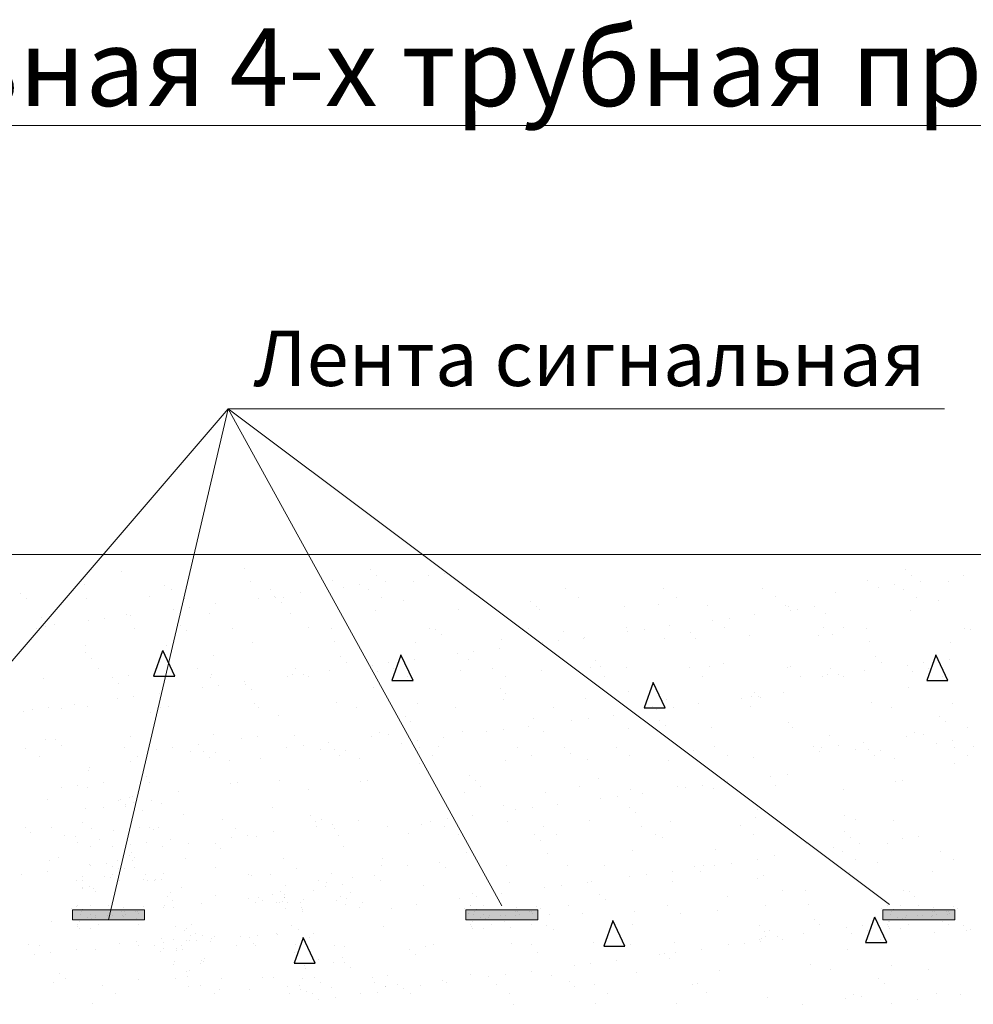
# Model space of a CAD drawing. Units: millimetres. Extents: x 1830072 to 4262050, y -348022 to 737443.
# Drawn here: x 2418801 to 2422350, y 722390 to 726056 of the extents above; entities that cross this region are included whole.
import ezdxf

# ---------------------------------------------------------------- set-up
doc = ezdxf.new("R2010")
doc.units = ezdxf.units.MM
doc.layers.get('0').update_dxf_attribs({"color": 250})
doc.layers.add('61343000', color=7, linetype='Continuous')
doc.layers.add('ASHADE', color=7, linetype='Continuous', true_color=0x000000)
doc.styles.get("Standard").update_dxf_attribs({"font": 'isocpeui.ttf'})

msp = doc.modelspace()

# ---------------------------------------------------------------- hatches: boundary and pattern name
at = {"layer": 'ASHADE', "lineweight": 0}
for points in [[(2418998.005, 722704.133), (2418998.005, 722741.733), (2419265.709, 722741.733), (2419265.709, 722704.133)], [(2420461.969, 722704.133), (2420461.969, 722741.733), (2420729.673, 722741.733), (2420729.673, 722704.133)], [(2422013.924, 722704.133), (2422013.924, 722741.733), (2422281.628, 722741.733), (2422281.628, 722704.133)]]:
    msp.add_hatch(color=0, dxfattribs=at).paths.add_polyline_path(points)

# ---------------------------------------------------------------- linework, layer by layer
at = {"color": 0, "lineweight": 0}
for p, q in [((2416779.597, 725661.349), (2424069.597, 725661.349)), ((2419576.991, 724606.969), (2419131.857, 722704.133)), ((2422243.409, 724606.969), (2419576.991, 724606.969)), ((2419576.991, 724606.969), (2420596.023, 722757.16)), ((2419576.991, 724606.969), (2422038.262, 722762.039)), ((2415694.361, 724064.587), (2423105.593, 724064.587))]:
    msp.add_line(p, q, dxfattribs=at)
at = {"color": 0}
for p, q in [((2419636.397, 724012.082), (2419636.397, 724012.082)), ((2419180.52, 724002.617), (2419180.52, 724002.617)), ((2420107.016, 724008.04), (2420107.016, 724008.04)), ((2420128.694, 723988.175), (2420128.694, 723988.175)), ((2420322.079, 723984.892), (2420322.079, 723984.892)), ((2420383.297, 723992.951), (2420383.297, 723992.951)), ((2422097.91, 724008.04), (2422097.91, 724008.04)), ((2422119.588, 723988.175), (2422119.588, 723988.175)), ((2422312.973, 723984.892), (2422312.973, 723984.892)), ((2419040.459, 723952.545), (2419040.459, 723952.545)), ((2419341.321, 723951.102), (2419341.321, 723951.102)), ((2419658.979, 723962.546), (2419658.979, 723962.546)), ((2419966.839, 723966.473), (2419966.839, 723966.473)), ((2420005.494, 723943.212), (2420005.494, 723943.212)), ((2420066.712, 723951.272), (2420066.712, 723951.272)), ((2420162.329, 723963.86), (2420162.329, 723963.86)), ((2420267.701, 723965.03), (2420267.701, 723965.03)), ((2420465.319, 723936.317), (2420465.319, 723936.317)), ((2420831.58, 723936.983), (2420831.58, 723936.983)), ((2421197.84, 723937.648), (2421197.84, 723937.648)), ((2421564.101, 723938.314), (2421564.101, 723938.314)), ((2421957.733, 723966.473), (2421957.733, 723966.473)), ((2421996.388, 723943.212), (2421996.388, 723943.212)), ((2422057.606, 723951.272), (2422057.606, 723951.272)), ((2422153.223, 723963.86), (2422153.223, 723963.86)), ((2422258.595, 723965.03), (2422258.595, 723965.03)), ((2418805.285, 723919.256), (2418805.285, 723919.256)), ((2419000.278, 723933.655), (2419000.278, 723933.655)), ((2419049.874, 723902.058), (2419049.874, 723902.058)), ((2419282.841, 723908.857), (2419282.841, 723908.857)), ((2419366.538, 723934.32), (2419366.538, 723934.32)), ((2419416.135, 723902.724), (2419416.135, 723902.724)), ((2419688.909, 723901.533), (2419688.909, 723901.533)), ((2419732.799, 723934.986), (2419732.799, 723934.986)), ((2419750.127, 723909.593), (2419750.127, 723909.593)), ((2419753.459, 723904.815), (2419753.459, 723904.815)), ((2419782.395, 723903.389), (2419782.395, 723903.389)), ((2419845.744, 723922.181), (2419845.744, 723922.181)), ((2420099.059, 723935.651), (2420099.059, 723935.651)), ((2420148.656, 723904.055), (2420148.656, 723904.055)), ((2420514.916, 723904.721), (2420514.916, 723904.721)), ((2420881.176, 723905.386), (2420881.176, 723905.386)), ((2421247.437, 723906.052), (2421247.437, 723906.052)), ((2421613.697, 723906.717), (2421613.697, 723906.717)), ((2421836.638, 723922.181), (2421836.638, 723922.181)), ((2422089.953, 723935.651), (2422089.953, 723935.651)), ((2422139.55, 723904.055), (2422139.55, 723904.055)), ((2418826.963, 723899.392), (2418826.963, 723899.392)), ((2419433.542, 723867.914), (2419433.542, 723867.914)), ((2419529.159, 723880.502), (2419529.159, 723880.502)), ((2419775.138, 723884.95), (2419775.138, 723884.95)), ((2420231.015, 723894.415), (2420231.015, 723894.415)), ((2420701.634, 723890.373), (2420701.634, 723890.373)), ((2420723.312, 723870.509), (2420723.312, 723870.509)), ((2421052.253, 723870.13), (2421052.253, 723870.13)), ((2421179.189, 723879.974), (2421179.189, 723879.974)), ((2421360.113, 723874.057), (2421360.113, 723874.057)), ((2421649.808, 723875.931), (2421649.808, 723875.931)), ((2421660.975, 723872.614), (2421660.975, 723872.614)), ((2421758.074, 723869.429), (2421758.074, 723869.429)), ((2422221.909, 723894.415), (2422221.909, 723894.415)), ((2418881.836, 723830.829), (2418881.836, 723830.829)), ((2419199.493, 723842.273), (2419199.493, 723842.273)), ((2419212.574, 723838.823), (2419212.574, 723838.823)), ((2419372.324, 723859.854), (2419372.324, 723859.854)), ((2419507.354, 723846.2), (2419507.354, 723846.2)), ((2419808.216, 723844.757), (2419808.216, 723844.757)), ((2420125.873, 723856.202), (2420125.873, 723856.202)), ((2420433.733, 723860.128), (2420433.733, 723860.128)), ((2420734.595, 723858.685), (2420734.595, 723858.685)), ((2421441.489, 723827.75), (2421441.489, 723827.75)), ((2421537.106, 723840.338), (2421537.106, 723840.338)), ((2421671.486, 723856.067), (2421671.486, 723856.067)), ((2421696.856, 723861.369), (2421696.856, 723861.369)), ((2421799.11, 723844.757), (2421799.11, 723844.757)), ((2422116.767, 723856.202), (2422116.767, 723856.202)), ((2418895.99, 723797.143), (2418895.99, 723797.143)), ((2418929.284, 723805.632), (2418929.284, 723805.632)), ((2419055.74, 723818.175), (2419055.74, 723818.175)), ((2419116.958, 723826.234), (2419116.958, 723826.234)), ((2419399.903, 723801.589), (2419399.903, 723801.589)), ((2419877.458, 723791.19), (2419877.458, 723791.19)), ((2419960.942, 723789.642), (2419960.942, 723789.642)), ((2420327.203, 723790.308), (2420327.203, 723790.308)), ((2420693.463, 723790.973), (2420693.463, 723790.973)), ((2421059.724, 723791.639), (2421059.724, 723791.639)), ((2421220.521, 723798.659), (2421220.521, 723798.659)), ((2421380.271, 723819.69), (2421380.271, 723819.69)), ((2421425.984, 723792.305), (2421425.984, 723792.305)), ((2421792.245, 723792.97), (2421792.245, 723792.97)), ((2421868.353, 723791.19), (2421868.353, 723791.19)), ((2421951.837, 723789.642), (2421951.837, 723789.642)), ((2422318.097, 723790.308), (2422318.097, 723790.308)), ((2418862.161, 723787.646), (2418862.161, 723787.646)), ((2419228.421, 723788.311), (2419228.421, 723788.311)), ((2419421.581, 723781.725), (2419421.581, 723781.725)), ((2419594.682, 723788.977), (2419594.682, 723788.977)), ((2420348.077, 723787.148), (2420348.077, 723787.148)), ((2420369.755, 723767.283), (2420369.755, 723767.283)), ((2420825.633, 723776.749), (2420825.633, 723776.749)), ((2420900.627, 723753.784), (2420900.627, 723753.784)), ((2420903.936, 723756.979), (2420903.936, 723756.979)), ((2421063.686, 723778.011), (2421063.686, 723778.011)), ((2421124.904, 723786.07), (2421124.904, 723786.07)), ((2421296.251, 723772.706), (2421296.251, 723772.706)), ((2421519.147, 723763.785), (2421519.147, 723763.785)), ((2421773.807, 723762.307), (2421773.807, 723762.307)), ((2421827.007, 723767.712), (2421827.007, 723767.712)), ((2422338.971, 723787.148), (2422338.971, 723787.148)), ((2419047.868, 723725.927), (2419047.868, 723725.927)), ((2419348.73, 723724.484), (2419348.73, 723724.484)), ((2419666.388, 723735.929), (2419666.388, 723735.929)), ((2419974.248, 723739.855), (2419974.248, 723739.855)), ((2420275.11, 723738.412), (2420275.11, 723738.412)), ((2420592.767, 723749.857), (2420592.767, 723749.857)), ((2420747.101, 723736.332), (2420747.101, 723736.332)), ((2420808.319, 723744.391), (2420808.319, 723744.391)), ((2421201.489, 723752.341), (2421201.489, 723752.341)), ((2421317.93, 723752.842), (2421317.93, 723752.842)), ((2421965.142, 723739.855), (2421965.142, 723739.855)), ((2422266.004, 723738.412), (2422266.004, 723738.412)), ((2419046.346, 723698.364), (2419046.346, 723698.364)), ((2419333.121, 723706.319), (2419299.312, 723612.04)), ((2419378.08, 723612.059), (2419333.352, 723707.194)), ((2419523.902, 723687.965), (2419523.902, 723687.965)), ((2419994.521, 723683.923), (2419994.521, 723683.923)), ((2420220.084, 723690.405), (2420186.274, 723596.125)), ((2420265.043, 723596.145), (2420220.314, 723691.28)), ((2420430.516, 723694.653), (2420430.516, 723694.653)), ((2420491.735, 723702.712), (2420491.735, 723702.712)), ((2420587.351, 723715.3), (2420587.351, 723715.3)), ((2421985.415, 723683.923), (2421985.415, 723683.923)), ((2422210.978, 723690.405), (2422177.169, 723596.125)), ((2422255.937, 723596.145), (2422211.209, 723691.28)), ((2419068.024, 723678.5), (2419068.024, 723678.5)), ((2420016.199, 723664.058), (2420016.199, 723664.058)), ((2420113.932, 723652.973), (2420113.932, 723652.973)), ((2420175.15, 723661.033), (2420175.15, 723661.033)), ((2420270.767, 723673.621), (2420270.767, 723673.621)), ((2420472.076, 723673.524), (2420472.076, 723673.524)), ((2420942.695, 723669.481), (2420942.695, 723669.481)), ((2420964.373, 723649.617), (2420964.373, 723649.617)), ((2421059.661, 723643.512), (2421059.661, 723643.512)), ((2421292.827, 723643.136), (2421292.827, 723643.136)), ((2421367.522, 723647.439), (2421367.522, 723647.439)), ((2421420.251, 723659.082), (2421420.251, 723659.082)), ((2421659.088, 723643.801), (2421659.088, 723643.801)), ((2421668.384, 723645.996), (2421668.384, 723645.996)), ((2422007.093, 723664.058), (2422007.093, 723664.058)), ((2422104.826, 723652.973), (2422104.826, 723652.973)), ((2422166.044, 723661.033), (2422166.044, 723661.033)), ((2422261.661, 723673.621), (2422261.661, 723673.621)), ((2419095.264, 723639.142), (2419095.264, 723639.142)), ((2419144.861, 723607.546), (2419144.861, 723607.546)), ((2419206.902, 723615.656), (2419206.902, 723615.656)), ((2419299.312, 723612.04), (2419378.097, 723612.195)), ((2419461.525, 723639.808), (2419461.525, 723639.808)), ((2419511.121, 723608.211), (2419511.121, 723608.211)), ((2419514.762, 723619.582), (2419514.762, 723619.582)), ((2419797.347, 723611.294), (2419797.347, 723611.294)), ((2419815.624, 723618.139), (2419815.624, 723618.139)), ((2419827.785, 723640.473), (2419827.785, 723640.473)), ((2419858.565, 723619.354), (2419858.565, 723619.354)), ((2419877.382, 723608.877), (2419877.382, 723608.877)), ((2419954.182, 723631.942), (2419954.182, 723631.942)), ((2420133.282, 723629.584), (2420133.282, 723629.584)), ((2420194.046, 723641.139), (2420194.046, 723641.139)), ((2420243.642, 723609.543), (2420243.642, 723609.543)), ((2420441.142, 723633.511), (2420441.142, 723633.511)), ((2420560.306, 723641.805), (2420560.306, 723641.805)), ((2420609.903, 723610.208), (2420609.903, 723610.208)), ((2420742.004, 723632.068), (2420742.004, 723632.068)), ((2420926.567, 723642.47), (2420926.567, 723642.47)), ((2420976.163, 723610.874), (2420976.163, 723610.874)), ((2421342.424, 723611.539), (2421342.424, 723611.539)), ((2421708.684, 723612.205), (2421708.684, 723612.205)), ((2421788.241, 723611.294), (2421788.241, 723611.294)), ((2421806.519, 723618.139), (2421806.519, 723618.139)), ((2421818.68, 723640.473), (2421818.68, 723640.473)), ((2421849.459, 723619.354), (2421849.459, 723619.354)), ((2421868.276, 723608.877), (2421868.276, 723608.877)), ((2421945.076, 723631.942), (2421945.076, 723631.942)), ((2422124.176, 723629.584), (2422124.176, 723629.584)), ((2422184.94, 723641.139), (2422184.94, 723641.139)), ((2422234.537, 723609.543), (2422234.537, 723609.543)), ((2418889.245, 723604.211), (2418889.245, 723604.211)), ((2419170.345, 723584.74), (2419170.345, 723584.74)), ((2419541.98, 723577.675), (2419541.98, 723577.675)), ((2419637.597, 723590.263), (2419637.597, 723590.263)), ((2419640.964, 723580.697), (2419640.964, 723580.697)), ((2420118.52, 723570.298), (2420118.52, 723570.298)), ((2420186.274, 723596.125), (2420265.059, 723596.28)), ((2421158.999, 723587.622), (2421125.19, 723493.343)), ((2421203.958, 723493.362), (2421159.23, 723588.497)), ((2422109.414, 723570.298), (2422109.414, 723570.298)), ((2422177.169, 723596.125), (2422255.954, 723596.28)), ((2419225.395, 723535.995), (2419225.395, 723535.995)), ((2419321.012, 723548.584), (2419321.012, 723548.584)), ((2419480.762, 723569.615), (2419480.762, 723569.615)), ((2419662.642, 723560.833), (2419662.642, 723560.833)), ((2420589.138, 723566.256), (2420589.138, 723566.256)), ((2420610.816, 723546.392), (2420610.816, 723546.392)), ((2421066.694, 723555.857), (2421066.694, 723555.857)), ((2421526.556, 723537.168), (2421526.556, 723537.168)), ((2421537.313, 723551.814), (2421537.313, 723551.814)), ((2421549.927, 723537.511), (2421549.927, 723537.511)), ((2421645.543, 723550.099), (2421645.543, 723550.099)), ((2419004.427, 723506.904), (2419004.427, 723506.904)), ((2419055.277, 723499.309), (2419055.277, 723499.309)), ((2419164.177, 723527.936), (2419164.177, 723527.936)), ((2419356.139, 723497.866), (2419356.139, 723497.866)), ((2419673.796, 723509.311), (2419673.796, 723509.311)), ((2419981.657, 723513.238), (2419981.657, 723513.238)), ((2420282.519, 723511.795), (2420282.519, 723511.795)), ((2420600.176, 723523.239), (2420600.176, 723523.239)), ((2420788.45, 723496.461), (2420788.45, 723496.461)), ((2420908.036, 723527.166), (2420908.036, 723527.166)), ((2421154.711, 723497.127), (2421154.711, 723497.127)), ((2421208.898, 723525.723), (2421208.898, 723525.723)), ((2421328.959, 723508.42), (2421328.959, 723508.42)), ((2421488.709, 723529.451), (2421488.709, 723529.451)), ((2421520.971, 723497.792), (2421520.971, 723497.792)), ((2421558.991, 723531.95), (2421558.991, 723531.95)), ((2421972.551, 723513.238), (2421972.551, 723513.238)), ((2422273.413, 723511.795), (2422273.413, 723511.795)), ((2418816.789, 723481.515), (2418816.789, 723481.515)), ((2418847.593, 723486.257), (2418847.593, 723486.257)), ((2418908.811, 723494.316), (2418908.811, 723494.316)), ((2418957.148, 723493.133), (2418957.148, 723493.133)), ((2419287.407, 723477.472), (2419287.407, 723477.472)), ((2419323.408, 723493.799), (2419323.408, 723493.799)), ((2419689.669, 723494.464), (2419689.669, 723494.464)), ((2419764.963, 723467.073), (2419764.963, 723467.073)), ((2420055.929, 723495.13), (2420055.929, 723495.13)), ((2420235.582, 723463.031), (2420235.582, 723463.031)), ((2420422.19, 723495.795), (2420422.19, 723495.795)), ((2421012.374, 723466.74), (2421012.374, 723466.74)), ((2421125.19, 723493.343), (2421203.975, 723493.498)), ((2421172.124, 723487.772), (2421172.124, 723487.772)), ((2421233.342, 723495.831), (2421233.342, 723495.831)), ((2422046.823, 723495.13), (2422046.823, 723495.13)), ((2422226.476, 723463.031), (2422226.476, 723463.031)), ((2419309.086, 723457.608), (2419309.086, 723457.608)), ((2420257.26, 723443.166), (2420257.26, 723443.166)), ((2420695.789, 723425.061), (2420695.789, 723425.061)), ((2420713.137, 723452.632), (2420713.137, 723452.632)), ((2420855.539, 723446.093), (2420855.539, 723446.093)), ((2420916.757, 723454.152), (2420916.757, 723454.152)), ((2421183.756, 723448.589), (2421183.756, 723448.589)), ((2421205.434, 723428.725), (2421205.434, 723428.725)), ((2421661.312, 723438.19), (2421661.312, 723438.19)), ((2422248.154, 723443.166), (2422248.154, 723443.166)), ((2419214.311, 723389.038), (2419214.311, 723389.038)), ((2419522.171, 723392.965), (2419522.171, 723392.965)), ((2419688.061, 723387.71), (2419688.061, 723387.71)), ((2419823.033, 723391.522), (2419823.033, 723391.522)), ((2420111.656, 723387.596), (2420111.656, 723387.596)), ((2420140.691, 723402.966), (2420140.691, 723402.966)), ((2420172.874, 723395.655), (2420172.874, 723395.655)), ((2420448.551, 723406.893), (2420448.551, 723406.893)), ((2420538.954, 723404.414), (2420538.954, 723404.414)), ((2420600.172, 723412.473), (2420600.172, 723412.473)), ((2420749.413, 723405.45), (2420749.413, 723405.45)), ((2421067.07, 723416.895), (2421067.07, 723416.895)), ((2421374.93, 723420.822), (2421374.93, 723420.822)), ((2421675.792, 723419.379), (2421675.792, 723419.379)), ((2421813.927, 723391.522), (2421813.927, 723391.522)), ((2422102.55, 723387.596), (2422102.55, 723387.596)), ((2422131.585, 723402.966), (2422131.585, 723402.966)), ((2422163.768, 723395.655), (2422163.768, 723395.655)), ((2422329.467, 723420.463), (2422329.467, 723420.463)), ((2418896.654, 723377.593), (2418896.654, 723377.593)), ((2418933.851, 723374.247), (2418933.851, 723374.247)), ((2418955.529, 723354.383), (2418955.529, 723354.383)), ((2419467.093, 723358.619), (2419467.093, 723358.619)), ((2419626.843, 723379.651), (2419626.843, 723379.651)), ((2419856.289, 723353.976), (2419856.289, 723353.976)), ((2419951.906, 723366.564), (2419951.906, 723366.564)), ((2420222.37, 723362.734), (2420222.37, 723362.734)), ((2420283.588, 723370.794), (2420283.588, 723370.794)), ((2420379.204, 723383.382), (2420379.204, 723383.382)), ((2421847.183, 723353.976), (2421847.183, 723353.976)), ((2421942.8, 723366.564), (2421942.8, 723366.564)), ((2422213.264, 723362.734), (2422213.264, 723362.734)), ((2422274.482, 723370.794), (2422274.482, 723370.794)), ((2418823.991, 723343.964), (2418823.991, 723343.964)), ((2419190.251, 723344.63), (2419190.251, 723344.63)), ((2419310.258, 723337.971), (2419310.258, 723337.971)), ((2419371.477, 723346.031), (2419371.477, 723346.031)), ((2419435.516, 723330.963), (2419435.516, 723330.963)), ((2419486.407, 723329.972), (2419486.407, 723329.972)), ((2419530.792, 723327.932), (2419530.792, 723327.932)), ((2419795.071, 723345.917), (2419795.071, 723345.917)), ((2419920.328, 723338.909), (2419920.328, 723338.909)), ((2419971.219, 723337.917), (2419971.219, 723337.917)), ((2419992.897, 723318.053), (2419992.897, 723318.053)), ((2420015.605, 723335.877), (2420015.605, 723335.877)), ((2420289.033, 723346.627), (2420289.033, 723346.627)), ((2420338.629, 723315.03), (2420338.629, 723315.03)), ((2420359.581, 723349.406), (2420359.581, 723349.406)), ((2420655.293, 723347.292), (2420655.293, 723347.292)), ((2420704.89, 723315.696), (2420704.89, 723315.696)), ((2420830.2, 723345.364), (2420830.2, 723345.364)), ((2420851.878, 723325.5), (2420851.878, 723325.5)), ((2421021.554, 723347.958), (2421021.554, 723347.958)), ((2421071.15, 723316.361), (2421071.15, 723316.361)), ((2421307.755, 723334.965), (2421307.755, 723334.965)), ((2421387.814, 723348.623), (2421387.814, 723348.623)), ((2421437.41, 723317.027), (2421437.41, 723317.027)), ((2421754.074, 723349.289), (2421754.074, 723349.289)), ((2421778.374, 723330.922), (2421778.374, 723330.922)), ((2421785.965, 723345.917), (2421785.965, 723345.917)), ((2421911.222, 723338.909), (2421911.222, 723338.909)), ((2421962.113, 723337.917), (2421962.113, 723337.917)), ((2421983.792, 723318.053), (2421983.792, 723318.053)), ((2422006.499, 723335.877), (2422006.499, 723335.877)), ((2422279.927, 723346.627), (2422279.927, 723346.627)), ((2422329.523, 723315.03), (2422329.523, 723315.03)), ((2422350.475, 723349.406), (2422350.475, 723349.406)), ((2418873.587, 723312.368), (2418873.587, 723312.368)), ((2419214.128, 723295.67), (2419214.128, 723295.67)), ((2419239.848, 723313.033), (2419239.848, 723313.033)), ((2419508.085, 723310.107), (2419508.085, 723310.107)), ((2419580.389, 723296.336), (2419580.389, 723296.336)), ((2419698.941, 723303.615), (2419698.941, 723303.615)), ((2420065.201, 723304.281), (2420065.201, 723304.281)), ((2420289.927, 723285.177), (2420289.927, 723285.177)), ((2420607.585, 723296.622), (2420607.585, 723296.622)), ((2420915.445, 723300.549), (2420915.445, 723300.549)), ((2421216.307, 723299.106), (2421216.307, 723299.106)), ((2421533.964, 723310.55), (2421533.964, 723310.55)), ((2422056.096, 723304.281), (2422056.096, 723304.281)), ((2422280.822, 723285.177), (2422280.822, 723285.177)), ((2419057.85, 723260.623), (2419057.85, 723260.623)), ((2419062.686, 723272.692), (2419062.686, 723272.692)), ((2420476.643, 723242.139), (2420476.643, 723242.139)), ((2421658.364, 723247.271), (2421658.364, 723247.271)), ((2419017.248, 723204.077), (2419017.248, 723204.077)), ((2419112.865, 723216.665), (2419112.865, 723216.665)), ((2419272.615, 723237.697), (2419272.615, 723237.697)), ((2419283.89, 723214.617), (2419283.89, 723214.617)), ((2419584.752, 723213.174), (2419584.752, 723213.174)), ((2419610.406, 723216.348), (2419610.406, 723216.348)), ((2419768.703, 723222.563), (2419768.703, 723222.563)), ((2420069.565, 723221.12), (2420069.565, 723221.12)), ((2420095.218, 723224.293), (2420095.218, 723224.293)), ((2420498.321, 723222.274), (2420498.321, 723222.274)), ((2420954.199, 723231.74), (2420954.199, 723231.74)), ((2421341.78, 723205.592), (2421341.78, 723205.592)), ((2421424.817, 723227.697), (2421424.817, 723227.697)), ((2421437.396, 723218.181), (2421437.396, 723218.181)), ((2421446.495, 723207.833), (2421446.495, 723207.833)), ((2421597.146, 723239.212), (2421597.146, 723239.212)), ((2421615.958, 723203.28), (2421615.958, 723203.28)), ((2422060.459, 723221.12), (2422060.459, 723221.12)), ((2422086.113, 723224.293), (2422086.113, 723224.293)), ((2418956.03, 723196.018), (2418956.03, 723196.018)), ((2419052.135, 723198.621), (2419052.135, 723198.621)), ((2419392.676, 723181.923), (2419392.676, 723181.923)), ((2419877.488, 723189.868), (2419877.488, 723189.868)), ((2420455.96, 723180.276), (2420455.96, 723180.276)), ((2420517.176, 723201.283), (2420517.176, 723201.283)), ((2420756.822, 723178.833), (2420756.822, 723178.833)), ((2420883.437, 723201.948), (2420883.437, 723201.948)), ((2421074.479, 723190.277), (2421074.479, 723190.277)), ((2421120.812, 723176.501), (2421120.812, 723176.501)), ((2421249.697, 723202.614), (2421249.697, 723202.614)), ((2421280.562, 723197.533), (2421280.562, 723197.533)), ((2421382.339, 723194.204), (2421382.339, 723194.204)), ((2421868.382, 723189.868), (2421868.382, 723189.868)), ((2418904.062, 723150.976), (2418904.062, 723150.976)), ((2419168.974, 723147.325), (2419168.974, 723147.325)), ((2419174.912, 723153.355), (2419174.912, 723153.355)), ((2419196.59, 723133.491), (2419196.59, 723133.491)), ((2419208.568, 723159.56), (2419208.568, 723159.56)), ((2419221.72, 723162.42), (2419221.72, 723162.42)), ((2419223.287, 723141.794), (2419223.287, 723141.794)), ((2419231.848, 723131.698), (2419231.848, 723131.698)), ((2419291.307, 723150.749), (2419291.307, 723150.749)), ((2419329.869, 723138.354), (2419329.869, 723138.354)), ((2420804.227, 723134.822), (2420804.227, 723134.822)), ((2420963.977, 723155.854), (2420963.977, 723155.854)), ((2421025.195, 723163.913), (2421025.195, 723163.913)), ((2419045.787, 723118.426), (2419045.787, 723118.426)), ((2419112.583, 723124.344), (2419112.583, 723124.344)), ((2419193.061, 723125.254), (2419193.061, 723125.254)), ((2419256.849, 723113.122), (2419256.849, 723113.122)), ((2419411.407, 723095.72), (2419411.407, 723095.72)), ((2419741.662, 723121.068), (2419741.662, 723121.068)), ((2420487.642, 723093.143), (2420487.642, 723093.143)), ((2420600.642, 723128.515), (2420600.642, 723128.515)), ((2420647.392, 723114.174), (2420647.392, 723114.174)), ((2420708.61, 723122.234), (2420708.61, 723122.234)), ((2421071.261, 723124.472), (2421071.261, 723124.472)), ((2421092.939, 723104.608), (2421092.939, 723104.608)), ((2421548.816, 723114.073), (2421548.816, 723114.073)), ((2419034.435, 723066.629), (2419034.435, 723066.629)), ((2419556.512, 723077.167), (2419556.512, 723077.167)), ((2419882.025, 723091.677), (2419882.025, 723091.677)), ((2419903.703, 723071.813), (2419903.703, 723071.813)), ((2419922.772, 723077.833), (2419922.772, 723077.833)), ((2419967.003, 723060.986), (2419967.003, 723060.986)), ((2420062.62, 723073.574), (2420062.62, 723073.574)), ((2420297.336, 723058.56), (2420297.336, 723058.56)), ((2420330.807, 723072.495), (2420330.807, 723072.495)), ((2420392.025, 723080.555), (2420392.025, 723080.555)), ((2420614.994, 723070.004), (2420614.994, 723070.004)), ((2420922.854, 723073.931), (2420922.854, 723073.931)), ((2421223.716, 723072.488), (2421223.716, 723072.488)), ((2421541.373, 723083.933), (2421541.373, 723083.933)), ((2421872.919, 723091.677), (2421872.919, 723091.677)), ((2421913.666, 723077.833), (2421913.666, 723077.833)), ((2422053.514, 723073.574), (2422053.514, 723073.574)), ((2418821.356, 723050.13), (2418821.356, 723050.13)), ((2418843.034, 723030.266), (2418843.034, 723030.266)), ((2418918.978, 723049.452), (2418918.978, 723049.452)), ((2419070.095, 723046.074), (2419070.095, 723046.074)), ((2419148.93, 723036.092), (2419148.93, 723036.092)), ((2419245.967, 723047.056), (2419245.967, 723047.056)), ((2419285.238, 723050.117), (2419285.238, 723050.117)), ((2419298.911, 723039.731), (2419298.911, 723039.731)), ((2419316.554, 723048.446), (2419316.554, 723048.446)), ((2419606.108, 723045.571), (2419606.108, 723045.571)), ((2419746.035, 723031.895), (2419746.035, 723031.895)), ((2419905.785, 723052.927), (2419905.785, 723052.927)), ((2419972.369, 723046.236), (2419972.369, 723046.236)), ((2420171.057, 723051.464), (2420171.057, 723051.464)), ((2420247.086, 723025.289), (2420247.086, 723025.289)), ((2420384.019, 723052.114), (2420384.019, 723052.114)), ((2420433.616, 723020.518), (2420433.616, 723020.518)), ((2420717.704, 723021.247), (2420717.704, 723021.247)), ((2420750.28, 723052.78), (2420750.28, 723052.78)), ((2420799.876, 723021.183), (2420799.876, 723021.183)), ((2421116.54, 723053.445), (2421116.54, 723053.445)), ((2421166.137, 723021.849), (2421166.137, 723021.849)), ((2421482.801, 723054.111), (2421482.801, 723054.111)), ((2421532.397, 723022.514), (2421532.397, 723022.514)), ((2421870.168, 723031.666), (2421870.168, 723031.666)), ((2418968.574, 723017.855), (2418968.574, 723017.855)), ((2419008.769, 723014.631), (2419008.769, 723014.631)), ((2419017.438, 722993.936), (2419017.438, 722993.936)), ((2419098.049, 723004.616), (2419098.049, 723004.616)), ((2419212.797, 722985.969), (2419212.797, 722985.969)), ((2419273.137, 722991.747), (2419273.137, 722991.747)), ((2419363.548, 723003.12), (2419363.548, 723003.12)), ((2419429.45, 722990.216), (2419429.45, 722990.216)), ((2419528.469, 722988.452), (2419528.469, 722988.452)), ((2419589.2, 723011.248), (2419589.2, 723011.248)), ((2419650.418, 723019.307), (2419650.418, 723019.307)), ((2419681.205, 723014.565), (2419681.205, 723014.565)), ((2419989.065, 723018.492), (2419989.065, 723018.492)), ((2420739.382, 723001.383), (2420739.382, 723001.383)), ((2421195.26, 723010.848), (2421195.26, 723010.848)), ((2421729.991, 722990.099), (2421729.991, 722990.099)), ((2421891.846, 723011.802), (2421891.846, 723011.802)), ((2421925.481, 722987.486), (2421925.481, 722987.486)), ((2422030.853, 722988.656), (2422030.853, 722988.656)), ((2422085.231, 723008.518), (2422085.231, 723008.518)), ((2422146.449, 723016.577), (2422146.449, 723016.577)), ((2419063.876, 722979.524), (2419063.876, 722979.524)), ((2419144.777, 722977.014), (2419144.777, 722977.014)), ((2419217.577, 722956.182), (2419217.577, 722956.182)), ((2419333.833, 722977.628), (2419333.833, 722977.628)), ((2419550.147, 722968.588), (2419550.147, 722968.588)), ((2420006.024, 722978.053), (2420006.024, 722978.053)), ((2420463.368, 722953.658), (2420463.368, 722953.658)), ((2420764.23, 722952.215), (2420764.23, 722952.215)), ((2421081.888, 722963.66), (2421081.888, 722963.66)), ((2421389.748, 722967.586), (2421389.748, 722967.586)), ((2421768.646, 722966.839), (2421768.646, 722966.839)), ((2421829.864, 722974.898), (2421829.864, 722974.898)), ((2421862.211, 722959.278), (2421862.211, 722959.278)), ((2422228.472, 722959.943), (2422228.472, 722959.943)), ((2418911.471, 722924.358), (2418911.471, 722924.358)), ((2418945.355, 722936.506), (2418945.355, 722936.506)), ((2419060.456, 722910.719), (2419060.456, 722910.719)), ((2419125.686, 722913.838), (2419125.686, 722913.838)), ((2419166.697, 722924.706), (2419166.697, 722924.706)), ((2419211.139, 722944.105), (2419211.139, 722944.105)), ((2419221.303, 722926.426), (2419221.303, 722926.426)), ((2419229.129, 722935.803), (2419229.129, 722935.803)), ((2419418.395, 722931.158), (2419418.395, 722931.158)), ((2419784.655, 722931.823), (2419784.655, 722931.823)), ((2420150.916, 722932.489), (2420150.916, 722932.489)), ((2420364.148, 722918.022), (2420364.148, 722918.022)), ((2421450.218, 722915.353), (2421450.218, 722915.353)), ((2421545.834, 722927.941), (2421545.834, 722927.941)), ((2421608.896, 722945.807), (2421608.896, 722945.807)), ((2421911.808, 722927.681), (2421911.808, 722927.681)), ((2421994.167, 722918.042), (2421994.167, 722918.042)), ((2422278.068, 722928.347), (2422278.068, 722928.347)), ((2418904.718, 722884.747), (2418904.718, 722884.747)), ((2419064.468, 722905.779), (2419064.468, 722905.779)), ((2419147.121, 722904.108), (2419147.121, 722904.108)), ((2419147.507, 722874.75), (2419147.507, 722874.75)), ((2419168.431, 722897.261), (2419168.431, 722897.261)), ((2419191.29, 722895.022), (2419191.29, 722895.022)), ((2419227.883, 722901.324), (2419227.883, 722901.324)), ((2419270.234, 722874.89), (2419270.234, 722874.89)), ((2419338.089, 722877.557), (2419338.089, 722877.557)), ((2419529.58, 722898.219), (2419529.58, 722898.219)), ((2419652.468, 722874.828), (2419652.468, 722874.828)), ((2419830.442, 722896.776), (2419830.442, 722896.776)), ((2419960.696, 722877.001), (2419960.696, 722877.001)), ((2420148.099, 722908.22), (2420148.099, 722908.22)), ((2420245.903, 722906.105), (2420245.903, 722906.105)), ((2420385.826, 722898.157), (2420385.826, 722898.157)), ((2420612.163, 722906.77), (2420612.163, 722906.77)), ((2420841.703, 722907.623), (2420841.703, 722907.623)), ((2420978.424, 722907.436), (2420978.424, 722907.436)), ((2421133.633, 722873.674), (2421133.633, 722873.674)), ((2421229.25, 722886.262), (2421229.25, 722886.262)), ((2421312.322, 722903.58), (2421312.322, 722903.58)), ((2421334, 722883.716), (2421334, 722883.716)), ((2421344.684, 722908.102), (2421344.684, 722908.102)), ((2421388.999, 722907.294), (2421388.999, 722907.294)), ((2421889.025, 722879.828), (2421889.025, 722879.828)), ((2422196.886, 722883.755), (2422196.886, 722883.755)), ((2418809.101, 722872.159), (2418809.101, 722872.159)), ((2419011.31, 722851.797), (2419011.31, 722851.797)), ((2419034.169, 722849.559), (2419034.169, 722849.559)), ((2419035.97, 722866.808), (2419035.97, 722866.808)), ((2419117.551, 722865.784), (2419117.551, 722865.784)), ((2419140.41, 722863.546), (2419140.41, 722863.546)), ((2419171.593, 722852.678), (2419171.593, 722852.678)), ((2419262.262, 722853.138), (2419262.262, 722853.138)), ((2419276.7, 722851.797), (2419276.7, 722851.797)), ((2419302.447, 722849.559), (2419302.447, 722849.559)), ((2419307.076, 722856.113), (2419307.076, 722856.113)), ((2419329.703, 722856.113), (2419329.703, 722856.113)), ((2419664.16, 722868.623), (2419664.16, 722868.623)), ((2419733.482, 722872.941), (2419733.482, 722872.941)), ((2419914.171, 722849.706), (2419914.171, 722849.706)), ((2419943.771, 722844.619), (2419943.771, 722844.619)), ((2420002.429, 722837.199), (2420002.429, 722837.199)), ((2420040.06, 722863.57), (2420040.06, 722863.57)), ((2420123.086, 722870.785), (2420123.086, 722870.785)), ((2420144.765, 722850.921), (2420144.765, 722850.921)), ((2420622.402, 722843.387), (2420622.402, 722843.387)), ((2420912.665, 722844.583), (2420912.665, 722844.583)), ((2420930.263, 722847.313), (2420930.263, 722847.313)), ((2421072.415, 722865.615), (2421072.415, 722865.615)), ((2421231.125, 722845.87), (2421231.125, 722845.87)), ((2421548.782, 722857.315), (2421548.782, 722857.315)), ((2421571.368, 722868.383), (2421571.368, 722868.383)), ((2419035.559, 722822.205), (2419035.559, 722822.205)), ((2419035.97, 722824.488), (2419035.97, 722824.488)), ((2419062.417, 722829.238), (2419062.417, 722829.238)), ((2419077.503, 722819.457), (2419077.503, 722819.457)), ((2419084.095, 722809.374), (2419084.095, 722809.374)), ((2419363.079, 722807.612), (2419363.079, 722807.612)), ((2419403.088, 722824.391), (2419403.088, 722824.391)), ((2419740.578, 722800.461), (2419740.578, 722800.461)), ((2419770.035, 722808.352), (2419770.035, 722808.352)), ((2419791.458, 722831.938), (2419791.458, 722831.938)), ((2419892.891, 722813.143), (2419892.891, 722813.143)), ((2419938.258, 722827.635), (2419938.258, 722827.635)), ((2420032.622, 722806.575), (2420032.622, 722806.575)), ((2420304.745, 722831.942), (2420304.745, 722831.942)), ((2420488.147, 722804.398), (2420488.147, 722804.398)), ((2420596.08, 722802.904), (2420596.08, 722802.904)), ((2420755.83, 722823.935), (2420755.83, 722823.935)), ((2420817.048, 722831.995), (2420817.048, 722831.995)), ((2420958.765, 722800.355), (2420958.765, 722800.355)), ((2421640.611, 722814.816), (2421640.611, 722814.816)), ((2421724.095, 722813.268), (2421724.095, 722813.268)), ((2422090.355, 722813.934), (2422090.355, 722813.934)), ((2422111.229, 722810.774), (2422111.229, 722810.774)), ((2419352.208, 722792.915), (2419352.208, 722792.915)), ((2419370.957, 722776.503), (2419370.957, 722776.503)), ((2419479.288, 722764.701), (2419479.288, 722764.701)), ((2419530.169, 722796.177), (2419530.169, 722796.177)), ((2419651.498, 722782.655), (2419651.498, 722782.655)), ((2419678.713, 722771), (2419678.713, 722771)), ((2419688.614, 722787.947), (2419688.614, 722787.947)), ((2419703.432, 722777.429), (2419703.432, 722777.429)), ((2419756.087, 722767.964), (2419756.087, 722767.964)), ((2419769.53, 722767.56), (2419769.53, 722767.56)), ((2419781.034, 722772.535), (2419781.034, 722772.535)), ((2419786.279, 722789.157), (2419786.279, 722789.157)), ((2419786.279, 722786.474), (2419786.279, 722786.474)), ((2419786.65, 722799.156), (2419786.65, 722799.156)), ((2419798.447, 722767.964), (2419798.447, 722767.964)), ((2419847.171, 722768.763), (2419847.171, 722768.763)), ((2419858.304, 722782.071), (2419858.304, 722782.071)), ((2419981.741, 722775.099), (2419981.741, 722775.099)), ((2419996.474, 722791.874), (2419996.474, 722791.874)), ((2420017.759, 722783.32), (2420017.759, 722783.32)), ((2420075.441, 722770.747), (2420075.441, 722770.747)), ((2420439.245, 722782.256), (2420439.245, 722782.256)), ((2420500.463, 722790.316), (2420500.463, 722790.316)), ((2420980.444, 722780.491), (2420980.444, 722780.491)), ((2421436.321, 722789.956), (2421436.321, 722789.956)), ((2421737.4, 722763.482), (2421737.4, 722763.482)), ((2422132.908, 722790.91), (2422132.908, 722790.91)), ((2418992.308, 722747.702), (2418992.308, 722747.702)), ((2419013.964, 722754.939), (2419013.964, 722754.939)), ((2419015.902, 722759.161), (2419015.902, 722759.161)), ((2419030.273, 722734.876), (2419030.273, 722734.876)), ((2419036.443, 722744.571), (2419036.443, 722744.571)), ((2419064.327, 722757.527), (2419064.327, 722757.527)), ((2419132.059, 722757.16), (2419132.059, 722757.16)), ((2419155.299, 722741.912), (2419155.299, 722741.912)), ((2419181.757, 722735.918), (2419181.757, 722735.918)), ((2419186.829, 722751.058), (2419186.829, 722751.058)), ((2419190.34, 722740.301), (2419190.34, 722740.301)), ((2419190.941, 722736.487), (2419190.941, 722736.487)), ((2419233.3, 722736.487), (2419233.3, 722736.487)), ((2419240.497, 722735.049), (2419240.497, 722735.049)), ((2419244.59, 722729.068), (2419244.59, 722729.068)), ((2419261.54, 722755.899), (2419261.54, 722755.899)), ((2419334.835, 722750.393), (2419334.835, 722750.393)), ((2419340.641, 722758.246), (2419340.641, 722758.246)), ((2419373.047, 722750.714), (2419373.047, 722750.714)), ((2419791.208, 722747.696), (2419791.208, 722747.696)), ((2419848.641, 722752.065), (2419848.641, 722752.065)), ((2419853.125, 722736.608), (2419853.125, 722736.608)), ((2419854.473, 722741.656), (2419854.473, 722741.656)), ((2420014.223, 722762.688), (2420014.223, 722762.688)), ((2420067.355, 722751.724), (2420067.355, 722751.724)), ((2420183.878, 722748.637), (2420183.878, 722748.637)), ((2420279.495, 722761.225), (2420279.495, 722761.225)), ((2420456.271, 722747.702), (2420456.271, 722747.702)), ((2420470.777, 722727.04), (2420470.777, 722727.04)), ((2420479.006, 722757.602), (2420479.006, 722757.602)), ((2420479.866, 722759.161), (2420479.866, 722759.161)), ((2420494.236, 722734.876), (2420494.236, 722734.876)), ((2420500.406, 722744.571), (2420500.406, 722744.571)), ((2420528.291, 722757.527), (2420528.291, 722757.527)), ((2420596.023, 722757.16), (2420596.023, 722757.16)), ((2420619.263, 722741.912), (2420619.263, 722741.912)), ((2420645.72, 722735.918), (2420645.72, 722735.918)), ((2420650.792, 722751.058), (2420650.792, 722751.058)), ((2420654.303, 722740.301), (2420654.303, 722740.301)), ((2420654.905, 722736.487), (2420654.905, 722736.487)), ((2420697.264, 722736.487), (2420697.264, 722736.487)), ((2420704.461, 722735.049), (2420704.461, 722735.049)), ((2420708.553, 722729.068), (2420708.553, 722729.068)), ((2420725.504, 722755.899), (2420725.504, 722755.899)), ((2420740.905, 722747.696), (2420740.905, 722747.696)), ((2420845.267, 722758.267), (2420845.267, 722758.267)), ((2420894.863, 722726.671), (2420894.863, 722726.671)), ((2421089.297, 722737.042), (2421089.297, 722737.042)), ((2421211.527, 722758.933), (2421211.527, 722758.933)), ((2421261.124, 722727.336), (2421261.124, 722727.336)), ((2421397.157, 722740.969), (2421397.157, 722740.969)), ((2421577.788, 722759.598), (2421577.788, 722759.598)), ((2422008.226, 722747.702), (2422008.226, 722747.702)), ((2422031.821, 722759.161), (2422031.821, 722759.161)), ((2422038.262, 722762.039), (2422038.262, 722762.039)), ((2422046.192, 722734.876), (2422046.192, 722734.876)), ((2422052.361, 722744.571), (2422052.361, 722744.571)), ((2422080.246, 722757.527), (2422080.246, 722757.527)), ((2422147.978, 722757.16), (2422147.978, 722757.16)), ((2422171.218, 722741.912), (2422171.218, 722741.912)), ((2422197.675, 722735.918), (2422197.675, 722735.918)), ((2422202.748, 722751.058), (2422202.748, 722751.058)), ((2422206.259, 722740.301), (2422206.259, 722740.301)), ((2422206.86, 722736.487), (2422206.86, 722736.487)), ((2422249.219, 722736.487), (2422249.219, 722736.487)), ((2422256.416, 722735.049), (2422256.416, 722735.049)), ((2422260.508, 722729.068), (2422260.508, 722729.068)), ((2422277.459, 722755.899), (2422277.459, 722755.899)), ((2422292.861, 722747.696), (2422292.861, 722747.696)), ((2418918.88, 722697.741), (2418918.88, 722697.741)), ((2419023.622, 722699.977), (2419023.622, 722699.977)), ((2419025.706, 722725.299), (2419025.706, 722725.299)), ((2419051.951, 722715.012), (2419051.951, 722715.012)), ((2419063.561, 722723.343), (2419063.561, 722723.343)), ((2419070.134, 722709.47), (2419070.134, 722709.47)), ((2419083.662, 722714.401), (2419083.662, 722714.401)), ((2419084.7, 722722.501), (2419084.7, 722722.501)), ((2419127.059, 722722.501), (2419127.059, 722722.501)), ((2419144.88, 722722.461), (2419144.88, 722722.461)), ((2419183.372, 722721.009), (2419183.372, 722721.009)), ((2419186.416, 722715.614), (2419186.416, 722715.614)), ((2419196.574, 722723.645), (2419196.574, 722723.645)), ((2419236.537, 722709.185), (2419236.537, 722709.185)), ((2420487.585, 722699.977), (2420487.585, 722699.977)), ((2420489.67, 722725.299), (2420489.67, 722725.299)), ((2420515.915, 722715.012), (2420515.915, 722715.012)), ((2420528.603, 722726.005), (2420528.603, 722726.005)), ((2420534.097, 722709.47), (2420534.097, 722709.47)), ((2420547.626, 722714.401), (2420547.626, 722714.401)), ((2420548.664, 722722.501), (2420548.664, 722722.501)), ((2420591.023, 722722.501), (2420591.023, 722722.501)), ((2420605.209, 722697.13), (2420605.209, 722697.13)), ((2420608.844, 722722.461), (2420608.844, 722722.461)), ((2420647.335, 722721.009), (2420647.335, 722721.009)), ((2420660.538, 722723.645), (2420660.538, 722723.645)), ((2420771.639, 722725.597), (2420771.639, 722725.597)), ((2421009.027, 722700.899), (2420975.218, 722606.62)), ((2421053.986, 722606.639), (2421009.258, 722701.774)), ((2421757.673, 722707.549), (2421757.673, 722707.549)), ((2421983.236, 722714.031), (2421949.427, 722619.752)), ((2422028.195, 722619.771), (2421983.467, 722714.906)), ((2422033.919, 722697.247), (2422033.919, 722697.247)), ((2422039.54, 722699.977), (2422039.54, 722699.977)), ((2422041.625, 722725.299), (2422041.625, 722725.299)), ((2422067.87, 722715.012), (2422067.87, 722715.012)), ((2422086.052, 722709.47), (2422086.052, 722709.47)), ((2422099.581, 722714.401), (2422099.581, 722714.401)), ((2422100.619, 722722.501), (2422100.619, 722722.501)), ((2422142.978, 722722.501), (2422142.978, 722722.501)), ((2422160.799, 722722.461), (2422160.799, 722722.461)), ((2422193.669, 722718.279), (2422193.669, 722718.279)), ((2422199.29, 722721.009), (2422199.29, 722721.009)), ((2422212.493, 722723.645), (2422212.493, 722723.645)), ((2422235.229, 722697.15), (2422235.229, 722697.15)), ((2422254.887, 722726.338), (2422254.887, 722726.338)), ((2419014.986, 722687.129), (2419014.986, 722687.129)), ((2419017.849, 722678.234), (2419017.849, 722678.234)), ((2419022.722, 722671.601), (2419022.722, 722671.601)), ((2419063.322, 722673.415), (2419063.322, 722673.415)), ((2419094.22, 722687.399), (2419094.22, 722687.399)), ((2419243.397, 722685.484), (2419243.397, 722685.484)), ((2419381.053, 722679.329), (2419381.053, 722679.329)), ((2419415.973, 722664.335), (2419415.973, 722664.335)), ((2419423.012, 722673.142), (2419423.012, 722673.142)), ((2419442.271, 722687.389), (2419442.271, 722687.389)), ((2419454.331, 722654.068), (2419454.331, 722654.068)), ((2419755.97, 722654.769), (2419755.97, 722654.769)), ((2419812.567, 722683.321), (2419812.567, 722683.321)), ((2419837.851, 722670.158), (2419837.851, 722670.158)), ((2419893.529, 722653.936), (2419893.529, 722653.936)), ((2420155.508, 722681.603), (2420155.508, 722681.603)), ((2420478.95, 722687.129), (2420478.95, 722687.129)), ((2420481.812, 722678.234), (2420481.812, 722678.234)), ((2420486.686, 722671.601), (2420486.686, 722671.601)), ((2420527.285, 722673.415), (2420527.285, 722673.415)), ((2420558.184, 722687.399), (2420558.184, 722687.399)), ((2420626.887, 722677.266), (2420626.887, 722677.266)), ((2420707.36, 722685.484), (2420707.36, 722685.484)), ((2420762.265, 722683.321), (2420762.265, 722683.321)), ((2420787.548, 722670.158), (2420787.548, 722670.158)), ((2421082.764, 722686.731), (2421082.764, 722686.731)), ((2421553.383, 722682.688), (2421553.383, 722682.688)), ((2421575.061, 722662.824), (2421575.061, 722662.824)), ((2421590.938, 722664.1), (2421590.938, 722664.1)), ((2421717.334, 722655.568), (2421717.334, 722655.568)), ((2421779.351, 722687.684), (2421779.351, 722687.684)), ((2421877.084, 722676.6), (2421877.084, 722676.6)), ((2421938.302, 722684.659), (2421938.302, 722684.659)), ((2421957.198, 722664.765), (2421957.198, 722664.765)), ((2422030.905, 722687.129), (2422030.905, 722687.129)), ((2422033.768, 722678.234), (2422033.768, 722678.234)), ((2422038.641, 722671.601), (2422038.641, 722671.601)), ((2422079.241, 722673.415), (2422079.241, 722673.415)), ((2422110.139, 722687.399), (2422110.139, 722687.399)), ((2422204.294, 722657.137), (2422204.294, 722657.137)), ((2422259.316, 722685.484), (2422259.316, 722685.484)), ((2422314.22, 722683.321), (2422314.22, 722683.321)), ((2422323.459, 722665.431), (2422323.459, 722665.431)), ((2422339.503, 722670.158), (2422339.503, 722670.158)), ((2419234.124, 722623.599), (2419234.124, 722623.599)), ((2419329.741, 722636.187), (2419329.741, 722636.187)), ((2419338.101, 722618.429), (2419338.101, 722618.429)), ((2419374.994, 722632.77), (2419374.994, 722632.77)), ((2419420.467, 722627.952), (2419420.467, 722627.952)), ((2419433.821, 722629.132), (2419433.821, 722629.132)), ((2419437.651, 722644.471), (2419437.651, 722644.471)), ((2419459.568, 722626.894), (2419459.568, 722626.894)), ((2419481.235, 722646.757), (2419481.235, 722646.757)), ((2419510.45, 722622.446), (2419510.45, 722622.446)), ((2419513.382, 722636.645), (2419513.382, 722636.645)), ((2419526.708, 722641.939), (2419526.708, 722641.939)), ((2419622.082, 722642.609), (2419622.082, 722642.609)), ((2419655.446, 722637.858), (2419655.446, 722637.858)), ((2419672.392, 722616.825), (2419672.392, 722616.825)), ((2419687.95, 722645.814), (2419687.95, 722645.814)), ((2419761.687, 722651.845), (2419761.687, 722651.845)), ((2419856.31, 722637.697), (2419822.501, 722543.417)), ((2419901.269, 722543.437), (2419856.541, 722638.572)), ((2419879.642, 722637.311), (2419879.642, 722637.311)), ((2420629.811, 722616.769), (2420629.811, 722616.769)), ((2420937.671, 722620.696), (2420937.671, 722620.696)), ((2421238.533, 722619.253), (2421238.533, 722619.253)), ((2421497.437, 722617.055), (2421497.437, 722617.055)), ((2421556.191, 722630.697), (2421556.191, 722630.697)), ((2421558.655, 722625.114), (2421558.655, 722625.114)), ((2421560.499, 722634.92), (2421560.499, 722634.92)), ((2421578.777, 722641.766), (2421578.777, 722641.766)), ((2421621.717, 722642.98), (2421621.717, 722642.98)), ((2421640.534, 722632.503), (2421640.534, 722632.503)), ((2421896.434, 722653.21), (2421896.434, 722653.21)), ((2421949.427, 722619.752), (2422028.212, 722619.907)), ((2422006.795, 722633.169), (2422006.795, 722633.169)), ((2418832.859, 722612.389), (2418832.859, 722612.389)), ((2418875.848, 722608.93), (2418875.848, 722608.93)), ((2418917.539, 722581.92), (2418917.539, 722581.92)), ((2419013.156, 722594.508), (2419013.156, 722594.508)), ((2419084.912, 722592.839), (2419084.912, 722592.839)), ((2419172.906, 722615.54), (2419172.906, 722615.54)), ((2419242.108, 722609.596), (2419242.108, 722609.596)), ((2419303.478, 722608.346), (2419303.478, 722608.346)), ((2419325.156, 722588.482), (2419325.156, 722588.482)), ((2419336.189, 722599.504), (2419336.189, 722599.504)), ((2419382.941, 722597.656), (2419382.941, 722597.656)), ((2419385.774, 722591.396), (2419385.774, 722591.396)), ((2419404.209, 722608.459), (2419404.209, 722608.459)), ((2419408.688, 722595.418), (2419408.688, 722595.418)), ((2419608.369, 722610.261), (2419608.369, 722610.261)), ((2419677.19, 722607.502), (2419677.19, 722607.502)), ((2419824.357, 722583.576), (2419824.357, 722583.576)), ((2419826.686, 722612.787), (2419826.686, 722612.787)), ((2419974.629, 722610.927), (2419974.629, 722610.927)), ((2420011.292, 722606.767), (2420011.292, 722606.767)), ((2420251.652, 722593.905), (2420251.652, 722593.905)), ((2420312.154, 722605.324), (2420312.154, 722605.324)), ((2420340.89, 722611.592), (2420340.89, 722611.592)), ((2420707.15, 722612.258), (2420707.15, 722612.258)), ((2420729.208, 722583.506), (2420729.208, 722583.506)), ((2420975.218, 722606.62), (2421054.003, 722606.775)), ((2421073.41, 722612.924), (2421073.41, 722612.924)), ((2421242.071, 722583.435), (2421242.071, 722583.435)), ((2421337.687, 722596.023), (2421337.687, 722596.023)), ((2421439.671, 722613.589), (2421439.671, 722613.589)), ((2421881.672, 722593.925), (2421881.672, 722593.925)), ((2418856.321, 722573.86), (2418856.321, 722573.86)), ((2419378.365, 722549.885), (2419378.365, 722549.885)), ((2419479.288, 722553.097), (2419479.288, 722553.097)), ((2419484.142, 722548.935), (2419484.142, 722548.935)), ((2419489.491, 722561.924), (2419489.491, 722561.924)), ((2419822.501, 722543.417), (2419901.286, 722543.572)), ((2419914.784, 722556.359), (2419914.784, 722556.359)), ((2419969.048, 722546.839), (2419969.048, 722546.839)), ((2420003.883, 722565.257), (2420003.883, 722565.257)), ((2420010.591, 722546.668), (2420010.591, 722546.668)), ((2420273.33, 722574.04), (2420273.33, 722574.04)), ((2421021.103, 722554.344), (2421021.103, 722554.344)), ((2421180.852, 722575.376), (2421180.852, 722575.376)), ((2421199.827, 722579.463), (2421199.827, 722579.463)), ((2421221.505, 722559.599), (2421221.505, 722559.599)), ((2419373.047, 722539.11), (2419373.047, 722539.11)), ((2419422.809, 722510.776), (2419422.809, 722510.776)), ((2419433.262, 722517.459), (2419433.262, 722517.459)), ((2419473.689, 722542.252), (2419473.689, 722542.252)), ((2419862.807, 722532.852), (2419862.807, 722532.852)), ((2419863.904, 722524.883), (2419863.904, 722524.883)), ((2420032.269, 722526.804), (2420032.269, 722526.804)), ((2420704.518, 722512.665), (2420704.518, 722512.665)), ((2420864.268, 722533.696), (2420864.268, 722533.696)), ((2420925.486, 722541.756), (2420925.486, 722541.756)), ((2421096.705, 722510.424), (2421096.705, 722510.424)), ((2421404.565, 722514.351), (2421404.565, 722514.351)), ((2421744.809, 722536.864), (2421744.809, 722536.864)), ((2421819.082, 722518.756), (2421819.082, 722518.756)), ((2422045.671, 722535.421), (2422045.671, 722535.421)), ((2422185.342, 722519.422), (2422185.342, 722519.422)), ((2418926.289, 722471.123), (2418926.289, 722471.123)), ((2418949.921, 722505.121), (2418949.921, 722505.121)), ((2418971.6, 722485.257), (2418971.6, 722485.257)), ((2419243.946, 722482.568), (2419243.946, 722482.568)), ((2419380.225, 722487.476), (2419380.225, 722487.476)), ((2419427.477, 722494.722), (2419427.477, 722494.722)), ((2419551.806, 722486.494), (2419551.806, 722486.494)), ((2419703.355, 722488.582), (2419703.355, 722488.582)), ((2419746.485, 722488.142), (2419746.485, 722488.142)), ((2419852.668, 722485.051), (2419852.668, 722485.051)), ((2419898.096, 722490.68), (2419898.096, 722490.68)), ((2419919.774, 722470.815), (2419919.774, 722470.815)), ((2420112.746, 722488.808), (2420112.746, 722488.808)), ((2420122.66, 722472.449), (2420122.66, 722472.449)), ((2420170.326, 722496.496), (2420170.326, 722496.496)), ((2420375.651, 722480.28), (2420375.651, 722480.28)), ((2420387.933, 722470.986), (2420387.933, 722470.986)), ((2420478.186, 722500.423), (2420478.186, 722500.423)), ((2420547.683, 722492.017), (2420547.683, 722492.017)), ((2420608.901, 722500.077), (2420608.901, 722500.077)), ((2420779.048, 722498.98), (2420779.048, 722498.98)), ((2420846.27, 722476.238), (2420846.27, 722476.238)), ((2421998.734, 722486.657), (2421998.734, 722486.657)), ((2419108.951, 722460.427), (2419108.951, 722460.427)), ((2419429.821, 722455.88), (2419429.821, 722455.88)), ((2419475.212, 722461.092), (2419475.212, 722461.092)), ((2419544.397, 722444.984), (2419544.397, 722444.984)), ((2419657.034, 722443.443), (2419657.034, 722443.443)), ((2419796.082, 722456.546), (2419796.082, 722456.546)), ((2419841.472, 722461.758), (2419841.472, 722461.758)), ((2419845.26, 722443.541), (2419845.26, 722443.541)), ((2419867.294, 722438.829), (2419867.294, 722438.829)), ((2419962.91, 722451.417), (2419962.91, 722451.417)), ((2420162.342, 722457.211), (2420162.342, 722457.211)), ((2420162.917, 722454.985), (2420162.917, 722454.985)), ((2420207.733, 722462.424), (2420207.733, 722462.424)), ((2420231.098, 722450.338), (2420231.098, 722450.338)), ((2420292.316, 722458.397), (2420292.316, 722458.397)), ((2420573.993, 722463.089), (2420573.993, 722463.089)), ((2420867.948, 722456.374), (2420867.948, 722456.374)), ((2420940.253, 722463.755), (2420940.253, 722463.755)), ((2421306.514, 722464.42), (2421306.514, 722464.42)), ((2421323.826, 722465.839), (2421323.826, 722465.839)), ((2422020.412, 722466.793), (2422020.412, 722466.793)), ((2419158.548, 722428.83), (2419158.548, 722428.83)), ((2419524.808, 722429.496), (2419524.808, 722429.496)), ((2419806.076, 722430.769), (2419806.076, 722430.769)), ((2419891.069, 722430.162), (2419891.069, 722430.162)), ((2419914.513, 722408.659), (2419914.513, 722408.659)), ((2419975.731, 722416.718), (2419975.731, 722416.718)), ((2420071.348, 722429.306), (2420071.348, 722429.306)), ((2420134.59, 722433.044), (2420134.59, 722433.044)), ((2420257.329, 722430.827), (2420257.329, 722430.827)), ((2420623.589, 722431.493), (2420623.589, 722431.493)), ((2420989.85, 722432.158), (2420989.85, 722432.158)), ((2421356.11, 722432.824), (2421356.11, 722432.824)), ((2421586.186, 722415.148), (2421586.186, 722415.148)), ((2421874.808, 722411.222), (2421874.808, 722411.222)), ((2421903.843, 722426.593), (2421903.843, 722426.593)), ((2421936.026, 722419.282), (2421936.026, 722419.282)), ((2422142.357, 722407.008), (2422142.357, 722407.008)), ((2422211.703, 722430.519), (2422211.703, 722430.519)), ((2422302.107, 722428.04), (2422302.107, 722428.04)), ((2419073.92, 722391.497), (2419073.92, 722391.497)), ((2420637.22, 722390.151), (2420637.22, 722390.151)), ((2420945.08, 722394.078), (2420945.08, 722394.078)), ((2421245.942, 722392.635), (2421245.942, 722392.635)), ((2421715.058, 722390.191), (2421715.058, 722390.191)), ((2422046.74, 722394.42), (2422046.74, 722394.42))]:
    msp.add_line(p, q, dxfattribs=at)
at = {"layer": '61343000', "color": 0, "lineweight": 0}
msp.add_line((2419576.991, 724606.969), (2417977.962, 722741.733), dxfattribs=at)
at = {"layer": 'ASHADE', "color": 0, "lineweight": 0}
for p, q in [((2418998.005, 722741.733), (2419265.709, 722741.733)), ((2418998.005, 722704.133), (2418998.005, 722741.733)), ((2419265.709, 722741.733), (2419265.709, 722704.133)), ((2420461.969, 722741.733), (2420729.673, 722741.733)), ((2420461.969, 722704.133), (2420461.969, 722741.733)), ((2420729.673, 722741.733), (2420729.673, 722704.133)), ((2422013.924, 722741.733), (2422281.628, 722741.733)), ((2422013.924, 722704.133), (2422013.924, 722741.733)), ((2422281.628, 722741.733), (2422281.628, 722704.133)), ((2419265.709, 722704.133), (2418998.005, 722704.133)), ((2420729.673, 722704.133), (2420461.969, 722704.133)), ((2422281.628, 722704.133), (2422013.924, 722704.133))]:
    msp.add_line(p, q, dxfattribs=at)

# ---------------------------------------------------------------- texts
at = {"color": 0, "lineweight": 40}
msp.add_text('Бесканальная 4-х трубная прокладка', height=288.75, dxfattribs=at).set_placement((2416763.546, 725734.391))
at = {"color": 0, "lineweight": 0}
msp.add_text('Лента сигнальная', height=206.25, dxfattribs=at).set_placement((2419671.281, 724692.197))

doc.saveas('drawing.dxf')
